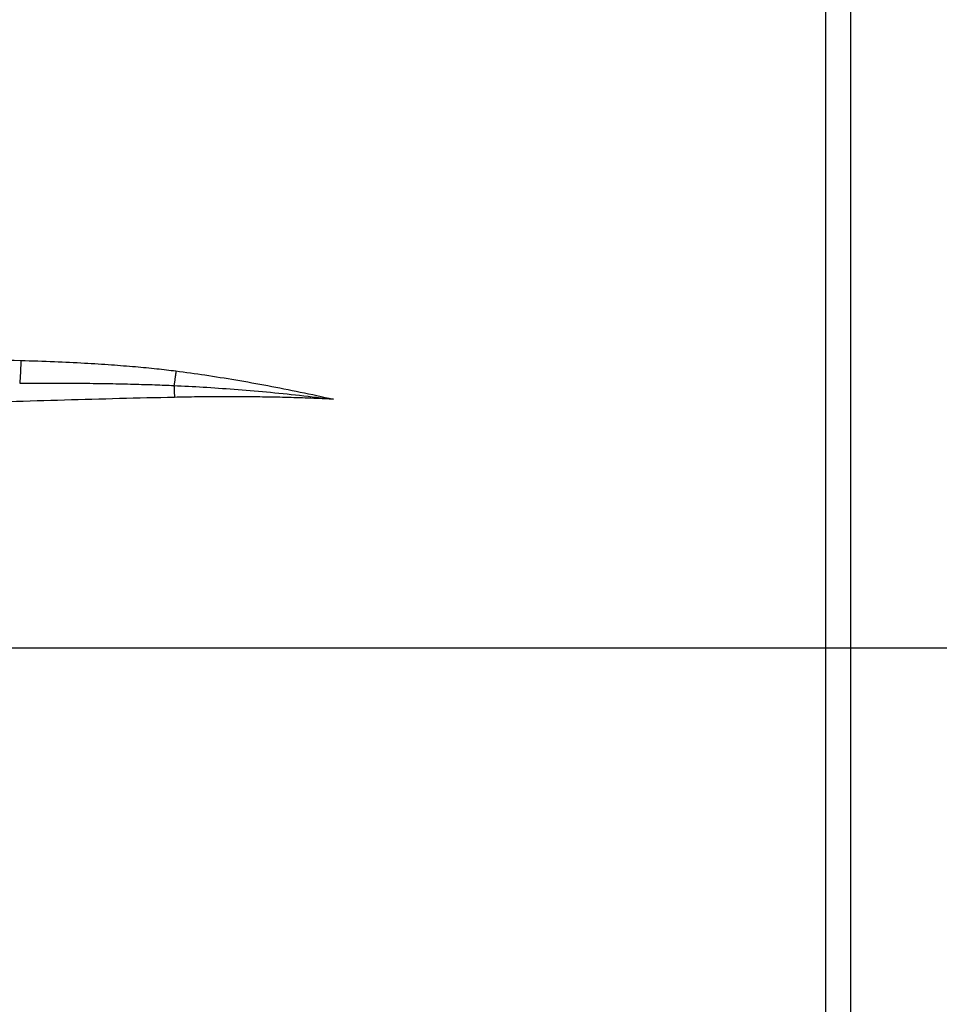
# Model space of a CAD drawing. Units: millimetres. Extents: x 205 to 603, y 137 to 416.
# Drawn here: x 351 to 369, y 270 to 289 of the extents above; entities that cross this region are included whole.
import ezdxf

# ---------------------------------------------------------------- set-up
doc = ezdxf.new("R2010")
doc.units = ezdxf.units.MM
doc.header["$LTSCALE"] = 20
doc.linetypes.add('CENTER2', pattern=[28.575, 19.05, -3.175, 3.175, -3.175])
doc.layers.get('0').update_dxf_attribs({"linetype": 'CONTINUOUS'})

msp = doc.modelspace()

# ---------------------------------------------------------------- linework, layer by layer
at = {"color": 0, "linetype": 'Continuous'}
for p, q in [((366.489, 317.583), (366.489, 254.083)), ((366.967, 317.583), (366.967, 254.083))]:
    msp.add_line(p, q, dxfattribs=at)
at = {"color": 1, "linetype": 'CENTER2'}
msp.add_line((204.703, 276.813), (602.921, 276.813), dxfattribs=at)
at = {"color": 0, "linetype": 'Continuous'}
for points, start_tangent, end_tangent in [([(330.303, 282.137), (332.383, 282.219), (334.462, 282.287), (336.542, 282.34), (338.623, 282.378), (340.703, 282.402), (342.784, 282.412), (344.865, 282.407), (346.946, 282.388), (349.026, 282.355), (351.106, 282.307)], (0.999083, 0.042809), (0.999648, -0.026539)), ([(351.106, 282.307), (351.106, 282.278), (351.105, 282.249), (351.104, 282.22), (351.103, 282.191), (351.102, 282.163), (351.101, 282.136), (351.099, 282.109), (351.098, 282.082), (351.097, 282.057), (351.096, 282.032), (351.094, 282.008), (351.093, 281.985), (351.091, 281.963), (351.09, 281.943), (351.088, 281.924), (351.087, 281.906), (351.086, 281.889), (351.084, 281.874)], (-0.026489, -0.999649), (-0.101397, -0.994846)), ([(351.106, 282.307), (351.75, 282.285), (352.325, 282.258), (352.838, 282.225), (353.296, 282.189), (353.706, 282.15), (354.072, 282.107)], (0.999648, -0.026534), (0.991881, -0.127166)), ([(354.072, 282.107), (354.069, 282.077), (354.065, 282.048), (354.061, 282.018), (354.057, 281.99), (354.053, 281.961), (354.049, 281.933), (354.045, 281.906), (354.041, 281.879), (354.037, 281.853), (354.033, 281.828)], (-0.12693, -0.991912), (-0.155781, -0.987792)), ([(354.072, 282.107), (354.626, 282.03), (355.213, 281.936), (355.825, 281.827), (356.448, 281.704), (357.082, 281.567)], (0.991881, -0.127167), (0.975986, -0.217833)), ([(351.084, 281.874), (351.724, 281.875), (352.295, 281.872), (352.806, 281.865), (353.262, 281.855), (353.669, 281.843), (354.033, 281.828)], (0.999984, 0.00559), (0.998976, -0.045242)), ([(354.033, 281.828), (354.034, 281.81), (354.035, 281.791), (354.036, 281.771), (354.037, 281.751), (354.038, 281.731), (354.039, 281.71), (354.039, 281.689), (354.04, 281.667), (354.041, 281.646), (354.041, 281.624), (354.042, 281.602)], (0.059862, -0.998207), (0.021188, -0.999776)), ([(354.033, 281.828), (354.589, 281.799), (355.182, 281.758), (355.802, 281.706), (356.435, 281.642), (357.082, 281.567)], (0.999001, -0.044696), (0.992464, -0.122538)), ([(354.042, 281.602), (351.941, 281.549), (349.84, 281.481), (347.741, 281.399), (345.644, 281.302), (343.548, 281.19), (341.453, 281.064), (339.36, 280.922), (337.269, 280.767), (335.179, 280.596), (333.091, 280.411), (331.006, 280.211)], (-0.999765, -0.021686), (-0.995104, -0.098831)), ([(357.082, 281.567), (356.65, 281.585), (356.217, 281.599), (355.783, 281.608), (355.349, 281.613), (354.914, 281.614), (354.478, 281.61), (354.042, 281.602)], (-0.998936, 0.046116), (-0.999732, -0.023156))]:
    msp.add_spline(points, degree=3, dxfattribs=dict(at, start_tangent=start_tangent, end_tangent=end_tangent))

doc.saveas('drawing.dxf')
